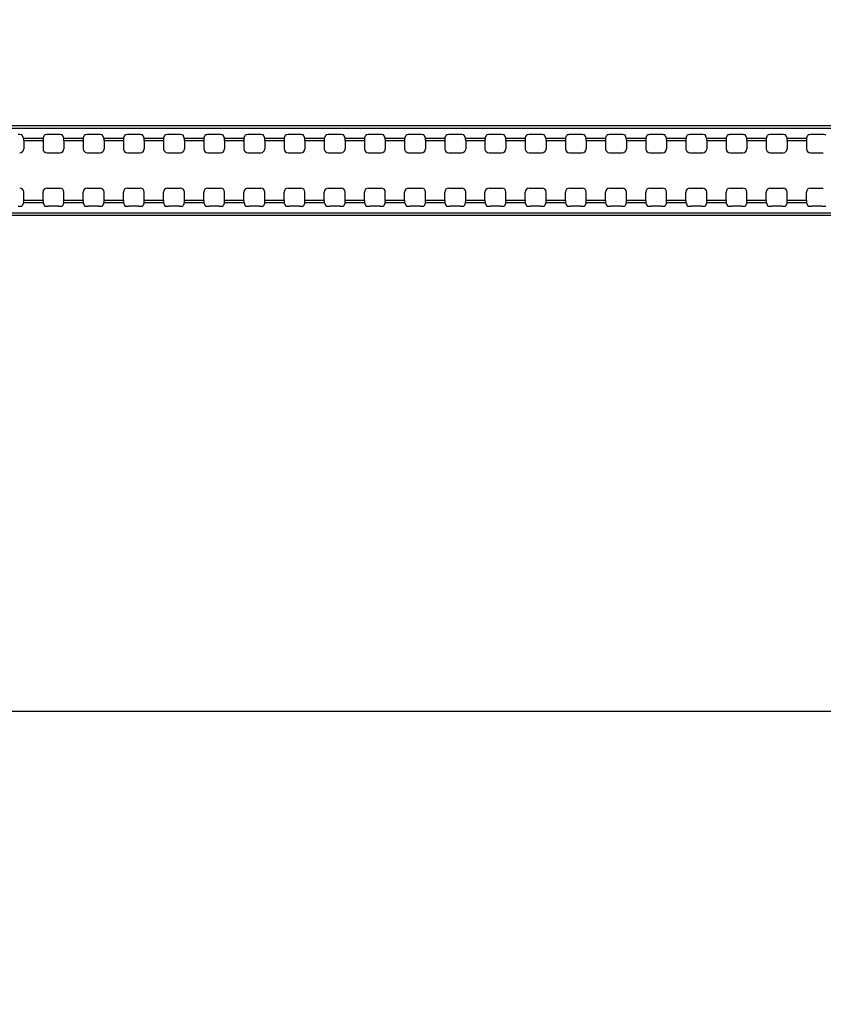
# Model space of a CAD drawing. Units: millimetres. Extents: x 0 to 594, y 0 to 420.
# Drawn here: x 516 to 529, y 223 to 239 of the extents above; entities that cross this region are included whole.
import ezdxf

# ---------------------------------------------------------------- set-up
doc = ezdxf.new("R2010")
doc.units = ezdxf.units.MM
doc.header["$LTSCALE"] = 32.67
doc.layers.get('0').update_dxf_attribs({"linetype": 'CONTINUOUS'})
for name, color, linetype in [('3_ALL_AXES', 7, 'CONTINUOUS'), ('7_ALL_FEATURES', 7, 'CONTINUOUS'), ('DEF_DRAFT_DIM', 7, 'CONTINUOUS')]:
    doc.layers.add(name, color=color, linetype=linetype)
doc.styles.get("Standard").update_dxf_attribs({"font": 'txt', "width": 0.8})
doc.dimstyles.new('DIMSTYLE_5', dxfattribs={"dimtxt": 3, "dimasz": 3, "dimexe": 0.8, "dimexo": 0.2, "dimgap": 0.75, "dimtad": 1, "dimdec": 1, "dimlfac": 7.692308, "dimdsep": 46, "dimtxsty": 'Standard', "dimblk": 'OPEN', "dimblk1": 'OPEN', "dimblk2": 'OPEN', "dimcen": 0.09, "dimadec": 1, "dimazin": 2, "dimtp": 0.8, "dimtm": 0.8, "dimtfac": 1, "dimtdec": 1, "dimtofl": 0, "dimtmove": 0, "dimatfit": 3, "dimldrblk": 'OPEN', "dimfxl": 1, "dimtolj": 1, "dimarcsym": 0})
doc.dimstyles.new('DIMSTYLE_7', dxfattribs={"dimtxt": 3, "dimasz": 3, "dimexe": 0.8, "dimexo": 0.2, "dimgap": 0.75, "dimtad": 1, "dimdec": 1, "dimlfac": 7.692308, "dimdsep": 46, "dimtxsty": 'Standard', "dimblk": 'OPEN', "dimblk1": 'OPEN', "dimblk2": 'OPEN', "dimcen": 0.09, "dimadec": 1, "dimazin": 2, "dimtp": 0.5, "dimtm": 0.5, "dimtfac": 1, "dimtdec": 1, "dimtofl": 0, "dimtmove": 0, "dimatfit": 3, "dimldrblk": 'OPEN', "dimfxl": 1, "dimtolj": 1, "dimarcsym": 0})

# ---------------------------------------------------------------- blocks, each defined once
blk = doc.blocks.new('_OPEN')
at = {"color": 0, "linetype": 'ByBlock'}
for p, q in [((0, 0), (-1, 0.1167)), ((-1, -0.1167), (0, 0)), ((-1, 0), (0, 0))]:
    blk.add_line(p, q, dxfattribs=at)
blk = doc.blocks.new('*D14')
at = {"layer": 'DEF_DRAFT_DIM', "color": 22, "linetype": 'Continuous', "true_color": 0xe62e2e, "transparency": 16777216}
for p, q in [((493.322, 220.472), (493.322, 280.737)), ((568.286, 254.552), (568.286, 280.737)), ((493.322, 279.937), (530.804, 279.937)), ((568.286, 279.937), (530.804, 279.937))]:
    blk.add_line(p, q, dxfattribs=at)
at = {"layer": 'DEF_DRAFT_DIM', "color": 22, "linetype": 'Continuous', "true_color": 0xe62e2e, "transparency": 16777216, "xscale": 3, "yscale": 3, "zscale": 3, "rotation": 180}
blk.add_blockref('_OPEN', (493.322, 279.937), dxfattribs=at)
at = {"layer": 'DEF_DRAFT_DIM', "color": 22, "linetype": 'Continuous', "true_color": 0xe62e2e, "transparency": 16777216, "xscale": 3, "yscale": 3, "zscale": 3}
blk.add_blockref('_OPEN', (568.286, 279.937), dxfattribs=at)
at = {"layer": 'DEF_DRAFT_DIM', "color": 22, "linetype": 'Continuous', "true_color": 0xe62e2e, "transparency": 16777216, "insert": (530.804, 283.687), "char_height": 3, "width": 12, "attachment_point": 2, "line_spacing_factor": 0.9}
blk.add_mtext('576.7', dxfattribs=at)
blk = doc.blocks.new('*D17')
at = {"layer": 'DEF_DRAFT_DIM', "color": 22, "linetype": 'Continuous', "true_color": 0xe62e2e, "transparency": 16777216}
for p, q in [((568.226, 254.612), (582.648, 254.612)), ((581.848, 254.612), (581.848, 237.442)), ((581.848, 220.272), (581.848, 237.442)), ((493.522, 220.272), (582.648, 220.272))]:
    blk.add_line(p, q, dxfattribs=at)
at = {"layer": 'DEF_DRAFT_DIM', "color": 22, "linetype": 'Continuous', "true_color": 0xe62e2e, "transparency": 16777216, "xscale": 3, "yscale": 3, "zscale": 3}
for p, rotation in [((581.848, 254.612), 90), ((581.848, 220.272), 270)]:
    blk.add_blockref('_OPEN', p, dxfattribs=dict(at, rotation=rotation))
at = {"layer": 'DEF_DRAFT_DIM', "color": 22, "linetype": 'Continuous', "true_color": 0xe62e2e, "transparency": 16777216, "insert": (578.098, 237.442), "char_height": 3, "width": 12, "attachment_point": 2, "rotation": 90, "line_spacing_factor": 0.9}
blk.add_mtext('264.2', dxfattribs=at)

msp = doc.modelspace()

# ---------------------------------------------------------------- linework, layer by layer
at = {"layer": '3_ALL_AXES', "color": 7, "linetype": 'Continuous'}
msp.add_line((540.4663, 228.0919), (407.1773, 228.0919), dxfattribs=at)
at = {"layer": '7_ALL_FEATURES', "color": 7, "linetype": 'Continuous'}
for p, q in [((408.0418, 237.5716), (539.6018, 237.5716)), ((408.0418, 237.5304), (539.6018, 237.5304)), ((516.2389, 237.3716), (516.218, 237.4205)), ((516.2389, 237.3716), (516.5547, 237.3716)), ((516.5547, 237.3716), (516.5756, 237.4205)), ((516.8031, 237.4281), (516.6405, 237.4281)), ((516.8889, 237.3716), (516.868, 237.4205)), ((516.8889, 237.3716), (517.2047, 237.3716)), ((517.2047, 237.3716), (517.2256, 237.4205)), ((517.4531, 237.4281), (517.2905, 237.4281)), ((517.5389, 237.3716), (517.518, 237.4205)), ((517.5389, 237.3716), (517.8547, 237.3716)), ((517.8547, 237.3716), (517.8756, 237.4205)), ((518.1031, 237.4281), (517.9405, 237.4281)), ((518.1889, 237.3716), (518.168, 237.4205)), ((518.1889, 237.3716), (518.5047, 237.3716)), ((518.5047, 237.3716), (518.5256, 237.4205)), ((518.7531, 237.4281), (518.5905, 237.4281)), ((518.8389, 237.3716), (518.818, 237.4205)), ((518.8389, 237.3716), (519.1547, 237.3716)), ((519.1547, 237.3716), (519.1756, 237.4205)), ((519.4031, 237.4281), (519.2405, 237.4281)), ((519.4889, 237.3716), (519.468, 237.4205)), ((519.4889, 237.3716), (519.8047, 237.3716)), ((519.8047, 237.3716), (519.8256, 237.4205)), ((520.0531, 237.4281), (519.8905, 237.4281)), ((520.1389, 237.3716), (520.118, 237.4205)), ((520.1389, 237.3716), (520.4547, 237.3716)), ((520.4547, 237.3716), (520.4756, 237.4205)), ((520.7031, 237.4281), (520.5405, 237.4281)), ((520.7889, 237.3716), (520.768, 237.4205)), ((520.7889, 237.3716), (521.1047, 237.3716)), ((521.1047, 237.3716), (521.1256, 237.4205)), ((521.3531, 237.4281), (521.1905, 237.4281)), ((521.4389, 237.3716), (521.418, 237.4205)), ((521.4389, 237.3716), (521.7547, 237.3716)), ((521.7547, 237.3716), (521.7756, 237.4205)), ((522.0031, 237.4281), (521.8405, 237.4281)), ((522.0889, 237.3716), (522.068, 237.4205)), ((522.0889, 237.3716), (522.4047, 237.3716)), ((522.4047, 237.3716), (522.4256, 237.4205)), ((522.6531, 237.4281), (522.4905, 237.4281)), ((522.7389, 237.3716), (522.718, 237.4205)), ((522.7389, 237.3716), (523.0547, 237.3716)), ((523.0547, 237.3716), (523.0756, 237.4205)), ((523.3031, 237.4281), (523.1405, 237.4281)), ((523.3889, 237.3716), (523.368, 237.4205)), ((523.3889, 237.3716), (523.7047, 237.3716)), ((523.7047, 237.3716), (523.7256, 237.4205)), ((523.9531, 237.4281), (523.7905, 237.4281)), ((524.0389, 237.3716), (524.018, 237.4205)), ((524.0389, 237.3716), (524.3547, 237.3716)), ((524.3547, 237.3716), (524.3756, 237.4205)), ((524.6031, 237.4281), (524.4405, 237.4281)), ((524.6889, 237.3716), (524.668, 237.4205)), ((524.6889, 237.3716), (525.0047, 237.3716)), ((525.0047, 237.3716), (525.0256, 237.4205)), ((525.2531, 237.4281), (525.0905, 237.4281)), ((525.3389, 237.3716), (525.318, 237.4205)), ((525.3389, 237.3716), (525.6547, 237.3716)), ((525.6547, 237.3716), (525.6756, 237.4205)), ((525.9031, 237.4281), (525.7405, 237.4281)), ((525.9889, 237.3716), (525.968, 237.4205)), ((525.9889, 237.3716), (526.3047, 237.3716)), ((526.3047, 237.3716), (526.3256, 237.4205)), ((526.5531, 237.4281), (526.3905, 237.4281)), ((526.6389, 237.3716), (526.618, 237.4205)), ((526.6389, 237.3716), (526.9547, 237.3716)), ((526.9547, 237.3716), (526.9756, 237.4205)), ((527.2031, 237.4281), (527.0405, 237.4281)), ((527.2889, 237.3716), (527.268, 237.4205)), ((527.2889, 237.3716), (527.6047, 237.3716)), ((527.6047, 237.3716), (527.6256, 237.4205)), ((527.8531, 237.4281), (527.6905, 237.4281)), ((527.9389, 237.3716), (527.918, 237.4205)), ((527.9389, 237.3716), (528.2547, 237.3716)), ((528.2547, 237.3716), (528.2756, 237.4205)), ((528.5031, 237.4281), (528.3405, 237.4281)), ((528.5889, 237.3716), (528.568, 237.4205)), ((528.5889, 237.3716), (528.9047, 237.3716)), ((528.9047, 237.3716), (528.9256, 237.4205)), ((529.1531, 237.4281), (528.9905, 237.4281)), ((516.2407, 237.3329), (516.2407, 237.1972)), ((516.2407, 237.3329), (516.5529, 237.3329)), ((516.5529, 237.3329), (516.5529, 237.1972)), ((516.8907, 237.3329), (516.8907, 237.1972)), ((516.8907, 237.3329), (517.2029, 237.3329)), ((517.2029, 237.3329), (517.2029, 237.1972)), ((517.5407, 237.3329), (517.5407, 237.1972)), ((517.5407, 237.3329), (517.8529, 237.3329)), ((517.8529, 237.3329), (517.8529, 237.1972)), ((518.1907, 237.3329), (518.1907, 237.1972)), ((518.1907, 237.3329), (518.5029, 237.3329)), ((518.5029, 237.3329), (518.5029, 237.1972)), ((518.8407, 237.3329), (518.8407, 237.1972)), ((518.8407, 237.3329), (519.1529, 237.3329)), ((519.1529, 237.3329), (519.1529, 237.1972)), ((519.4907, 237.3329), (519.4907, 237.1972)), ((519.4907, 237.3329), (519.8029, 237.3329)), ((519.8029, 237.3329), (519.8029, 237.1972)), ((520.1407, 237.3329), (520.1407, 237.1972)), ((520.1407, 237.3329), (520.4529, 237.3329)), ((520.4529, 237.3329), (520.4529, 237.1972)), ((520.7907, 237.3329), (520.7907, 237.1972)), ((520.7907, 237.3329), (521.1029, 237.3329)), ((521.1029, 237.3329), (521.1029, 237.1972)), ((521.4407, 237.3329), (521.4407, 237.1972)), ((521.4407, 237.3329), (521.7529, 237.3329)), ((521.7529, 237.3329), (521.7529, 237.1972)), ((522.0907, 237.3329), (522.0907, 237.1972)), ((522.0907, 237.3329), (522.4029, 237.3329)), ((522.4029, 237.3329), (522.4029, 237.1972)), ((522.7407, 237.3329), (522.7407, 237.1972)), ((522.7407, 237.3329), (523.0529, 237.3329)), ((523.0529, 237.3329), (523.0529, 237.1972)), ((523.3907, 237.3329), (523.3907, 237.1972)), ((523.3907, 237.3329), (523.7029, 237.3329)), ((523.7029, 237.3329), (523.7029, 237.1972)), ((524.0407, 237.3329), (524.0407, 237.1972)), ((524.0407, 237.3329), (524.3529, 237.3329)), ((524.3529, 237.3329), (524.3529, 237.1972)), ((524.6907, 237.3329), (524.6907, 237.1972)), ((524.6907, 237.3329), (525.0029, 237.3329)), ((525.0029, 237.3329), (525.0029, 237.1972)), ((525.3407, 237.3329), (525.3407, 237.1972)), ((525.3407, 237.3329), (525.6529, 237.3329)), ((525.6529, 237.3329), (525.6529, 237.1972)), ((525.9907, 237.3329), (525.9907, 237.1972)), ((525.9907, 237.3329), (526.3029, 237.3329)), ((526.3029, 237.3329), (526.3029, 237.1972)), ((526.6407, 237.3329), (526.6407, 237.1972)), ((526.6407, 237.3329), (526.9529, 237.3329)), ((526.9529, 237.3329), (526.9529, 237.1972)), ((527.2907, 237.3329), (527.6029, 237.3329)), ((527.2907, 237.3329), (527.2907, 237.1972)), ((527.6029, 237.3329), (527.6029, 237.1972)), ((527.9407, 237.3329), (528.2529, 237.3329)), ((527.9407, 237.3329), (527.9407, 237.1972)), ((528.2529, 237.3329), (528.2529, 237.1972)), ((528.5907, 237.3329), (528.9029, 237.3329)), ((528.5907, 237.3329), (528.5907, 237.1972)), ((528.9029, 237.3329), (528.9029, 237.1972)), ((516.6178, 237.1323), (516.8258, 237.1323)), ((517.2678, 237.1323), (517.4758, 237.1323)), ((517.9178, 237.1323), (518.1258, 237.1323)), ((518.5678, 237.1323), (518.7758, 237.1323)), ((519.2178, 237.1323), (519.4258, 237.1323)), ((519.8678, 237.1323), (520.0758, 237.1323)), ((520.5178, 237.1323), (520.7258, 237.1323)), ((521.1678, 237.1323), (521.3758, 237.1323)), ((521.8178, 237.1323), (522.0258, 237.1323)), ((522.4678, 237.1323), (522.6758, 237.1323)), ((523.1178, 237.1323), (523.3258, 237.1323)), ((523.7678, 237.1323), (523.9758, 237.1323)), ((524.4178, 237.1323), (524.6258, 237.1323)), ((525.0678, 237.1323), (525.2758, 237.1323)), ((525.7178, 237.1323), (525.9258, 237.1323)), ((526.3678, 237.1323), (526.5758, 237.1323)), ((527.0178, 237.1323), (527.2258, 237.1323)), ((527.6678, 237.1323), (527.8758, 237.1323)), ((528.3178, 237.1323), (528.5258, 237.1323)), ((528.9678, 237.1323), (529.1758, 237.1323)), ((516.6178, 236.5626), (516.8258, 236.5626)), ((517.2678, 236.5626), (517.4758, 236.5626)), ((517.9178, 236.5626), (518.1258, 236.5626)), ((518.5678, 236.5626), (518.7758, 236.5626)), ((519.2178, 236.5626), (519.4258, 236.5626)), ((519.8678, 236.5626), (520.0758, 236.5626)), ((520.5178, 236.5626), (520.7258, 236.5626)), ((521.1678, 236.5626), (521.3758, 236.5626)), ((521.8178, 236.5626), (522.0258, 236.5626)), ((522.4678, 236.5626), (522.6758, 236.5626)), ((523.1178, 236.5626), (523.3258, 236.5626)), ((523.7678, 236.5626), (523.9758, 236.5626)), ((524.4178, 236.5626), (524.6258, 236.5626)), ((525.0678, 236.5626), (525.2758, 236.5626)), ((525.7178, 236.5626), (525.9258, 236.5626)), ((526.3678, 236.5626), (526.5758, 236.5626)), ((527.0178, 236.5626), (527.2258, 236.5626)), ((527.6678, 236.5626), (527.8758, 236.5626)), ((528.3178, 236.5626), (528.5258, 236.5626)), ((528.9678, 236.5626), (529.1758, 236.5626)), ((516.2407, 236.3619), (516.2407, 236.4977)), ((516.5529, 236.3619), (516.5529, 236.4977)), ((516.8907, 236.3619), (516.8907, 236.4977)), ((517.2029, 236.3619), (517.2029, 236.4977)), ((517.5407, 236.3619), (517.5407, 236.4977)), ((517.8529, 236.3619), (517.8529, 236.4977)), ((518.1907, 236.3619), (518.1907, 236.4977)), ((518.5029, 236.3619), (518.5029, 236.4977)), ((518.8407, 236.3619), (518.8407, 236.4977)), ((519.1529, 236.3619), (519.1529, 236.4977)), ((519.4907, 236.3619), (519.4907, 236.4977)), ((519.8029, 236.3619), (519.8029, 236.4977)), ((520.1407, 236.3619), (520.1407, 236.4977)), ((520.4529, 236.3619), (520.4529, 236.4977)), ((520.7907, 236.3619), (520.7907, 236.4977)), ((521.1029, 236.3619), (521.1029, 236.4977)), ((521.4407, 236.3619), (521.4407, 236.4977)), ((521.7529, 236.3619), (521.7529, 236.4977)), ((522.0907, 236.3619), (522.0907, 236.4977)), ((522.4029, 236.3619), (522.4029, 236.4977)), ((522.7407, 236.3619), (522.7407, 236.4977)), ((523.0529, 236.3619), (523.0529, 236.4977)), ((523.3907, 236.3619), (523.3907, 236.4977)), ((523.7029, 236.3619), (523.7029, 236.4977)), ((524.0407, 236.3619), (524.0407, 236.4977)), ((524.3529, 236.3619), (524.3529, 236.4977)), ((524.6907, 236.3619), (524.6907, 236.4977)), ((525.0029, 236.3619), (525.0029, 236.4977)), ((525.3407, 236.3619), (525.3407, 236.4977)), ((525.6529, 236.3619), (525.6529, 236.4977)), ((525.9907, 236.3619), (525.9907, 236.4977)), ((526.3029, 236.3619), (526.3029, 236.4977)), ((526.6407, 236.3619), (526.6407, 236.4977)), ((526.9529, 236.3619), (526.9529, 236.4977)), ((527.2907, 236.3619), (527.2907, 236.4977)), ((527.6029, 236.3619), (527.6029, 236.4977)), ((527.9407, 236.3619), (527.9407, 236.4977)), ((528.2529, 236.3619), (528.2529, 236.4977)), ((528.5907, 236.3619), (528.5907, 236.4977)), ((528.9029, 236.3619), (528.9029, 236.4977)), ((516.2389, 236.3232), (516.218, 236.2744)), ((516.5547, 236.3232), (516.2389, 236.3232)), ((516.5529, 236.3619), (516.2407, 236.3619)), ((516.5547, 236.3232), (516.5756, 236.2744)), ((516.8031, 236.2668), (516.6405, 236.2668)), ((516.8889, 236.3232), (516.868, 236.2744)), ((517.2047, 236.3232), (516.8889, 236.3232)), ((517.2029, 236.3619), (516.8907, 236.3619)), ((517.2047, 236.3232), (517.2256, 236.2744)), ((517.4531, 236.2668), (517.2905, 236.2668)), ((517.5389, 236.3232), (517.518, 236.2744)), ((517.8547, 236.3232), (517.5389, 236.3232)), ((517.8529, 236.3619), (517.5407, 236.3619)), ((517.8547, 236.3232), (517.8756, 236.2744)), ((518.1031, 236.2668), (517.9405, 236.2668)), ((518.1889, 236.3232), (518.168, 236.2744)), ((518.5047, 236.3232), (518.1889, 236.3232)), ((518.5029, 236.3619), (518.1907, 236.3619)), ((518.5047, 236.3232), (518.5256, 236.2744)), ((518.7531, 236.2668), (518.5905, 236.2668)), ((518.8389, 236.3232), (518.818, 236.2744)), ((519.1547, 236.3232), (518.8389, 236.3232)), ((519.1529, 236.3619), (518.8407, 236.3619)), ((519.1547, 236.3232), (519.1756, 236.2744)), ((519.4031, 236.2668), (519.2405, 236.2668)), ((519.4889, 236.3232), (519.468, 236.2744)), ((519.8047, 236.3232), (519.4889, 236.3232)), ((519.8029, 236.3619), (519.4907, 236.3619)), ((519.8047, 236.3232), (519.8256, 236.2744)), ((520.0531, 236.2668), (519.8905, 236.2668)), ((520.1389, 236.3232), (520.118, 236.2744)), ((520.4547, 236.3232), (520.1389, 236.3232)), ((520.4529, 236.3619), (520.1407, 236.3619)), ((520.4547, 236.3232), (520.4756, 236.2744)), ((520.7031, 236.2668), (520.5405, 236.2668)), ((520.7889, 236.3232), (520.768, 236.2744)), ((521.1047, 236.3232), (520.7889, 236.3232)), ((521.1029, 236.3619), (520.7907, 236.3619)), ((521.1047, 236.3232), (521.1256, 236.2744)), ((521.3531, 236.2668), (521.1905, 236.2668)), ((521.4389, 236.3232), (521.418, 236.2744)), ((521.7547, 236.3232), (521.4389, 236.3232)), ((521.7529, 236.3619), (521.4407, 236.3619)), ((521.7547, 236.3232), (521.7756, 236.2744)), ((522.0031, 236.2668), (521.8405, 236.2668)), ((522.0889, 236.3232), (522.068, 236.2744)), ((522.4047, 236.3232), (522.0889, 236.3232)), ((522.4029, 236.3619), (522.0907, 236.3619)), ((522.4047, 236.3232), (522.4256, 236.2744)), ((522.6531, 236.2668), (522.4905, 236.2668)), ((522.7389, 236.3232), (522.718, 236.2744)), ((523.0547, 236.3232), (522.7389, 236.3232)), ((523.0529, 236.3619), (522.7407, 236.3619)), ((523.0547, 236.3232), (523.0756, 236.2744)), ((523.3031, 236.2668), (523.1405, 236.2668)), ((523.3889, 236.3232), (523.368, 236.2744)), ((523.7047, 236.3232), (523.3889, 236.3232)), ((523.7029, 236.3619), (523.3907, 236.3619)), ((523.7047, 236.3232), (523.7256, 236.2744)), ((523.9531, 236.2668), (523.7905, 236.2668)), ((524.0389, 236.3232), (524.018, 236.2744)), ((524.3547, 236.3232), (524.0389, 236.3232)), ((524.3529, 236.3619), (524.0407, 236.3619)), ((524.3547, 236.3232), (524.3756, 236.2744)), ((524.6031, 236.2668), (524.4405, 236.2668)), ((524.6889, 236.3232), (524.668, 236.2744)), ((525.0047, 236.3232), (524.6889, 236.3232)), ((525.0029, 236.3619), (524.6907, 236.3619)), ((525.0047, 236.3232), (525.0256, 236.2744)), ((525.2531, 236.2668), (525.0905, 236.2668)), ((525.3389, 236.3232), (525.318, 236.2744)), ((525.6547, 236.3232), (525.3389, 236.3232)), ((525.6529, 236.3619), (525.3407, 236.3619)), ((525.6547, 236.3232), (525.6756, 236.2744)), ((525.9031, 236.2668), (525.7405, 236.2668)), ((525.9889, 236.3232), (525.968, 236.2744)), ((526.3047, 236.3232), (525.9889, 236.3232)), ((526.3029, 236.3619), (525.9907, 236.3619)), ((526.3047, 236.3232), (526.3256, 236.2744)), ((526.5531, 236.2668), (526.3905, 236.2668)), ((526.6389, 236.3232), (526.618, 236.2744)), ((526.9547, 236.3232), (526.6389, 236.3232)), ((526.9529, 236.3619), (526.6407, 236.3619)), ((526.9547, 236.3232), (526.9756, 236.2744)), ((527.2031, 236.2668), (527.0405, 236.2668)), ((527.2889, 236.3232), (527.268, 236.2744)), ((527.6047, 236.3232), (527.2889, 236.3232)), ((527.6029, 236.3619), (527.2907, 236.3619)), ((527.6047, 236.3232), (527.6256, 236.2744)), ((527.8531, 236.2668), (527.6905, 236.2668)), ((527.9389, 236.3232), (527.918, 236.2744)), ((528.2547, 236.3232), (527.9389, 236.3232)), ((528.2529, 236.3619), (527.9407, 236.3619)), ((528.2547, 236.3232), (528.2756, 236.2744)), ((528.5031, 236.2668), (528.3405, 236.2668)), ((528.5889, 236.3232), (528.568, 236.2744)), ((528.9047, 236.3232), (528.5889, 236.3232)), ((528.9029, 236.3619), (528.5907, 236.3619)), ((528.9047, 236.3232), (528.9256, 236.2744)), ((529.1531, 236.2668), (528.9905, 236.2668)), ((539.6018, 236.154), (408.0418, 236.154)), ((539.6018, 236.1174), (408.0418, 236.1174))]:
    msp.add_line(p, q, dxfattribs=at)
for centre, major_axis, ratio, start_param, end_param in [((516.1531, 237.4201), (0.065, 0), 0.1227846, 0.0523599, 1.5707963), ((516.2387, 237.3329), (0, 0.039), 0.0524078, -1.5707963, -0.122173), ((516.555, 237.3329), (0, 0.039), 0.0524078, 0.122173, 1.5707963), ((516.6405, 237.4201), (0.065, 0), 0.1227846, 1.5707963, 3.0892328), ((516.8031, 237.4201), (0.065, 0), 0.1227846, 0.0523599, 1.5707963), ((516.8887, 237.3329), (0, 0.039), 0.0524078, -1.5707963, -0.122173), ((517.205, 237.3329), (0, 0.039), 0.0524078, 0.122173, 1.5707963), ((517.2905, 237.4201), (0.065, 0), 0.1227846, 1.5707963, 3.0892328), ((517.4531, 237.4201), (0.065, 0), 0.1227846, 0.0523599, 1.5707963), ((517.5387, 237.3329), (0, 0.039), 0.0524078, -1.5707963, -0.122173), ((517.855, 237.3329), (0, 0.039), 0.0524078, 0.122173, 1.5707963), ((517.9405, 237.4201), (0.065, 0), 0.1227846, 1.5707963, 3.0892328), ((518.1031, 237.4201), (0.065, 0), 0.1227846, 0.0523599, 1.5707963), ((518.1887, 237.3329), (0, 0.039), 0.0524078, -1.5707963, -0.122173), ((518.505, 237.3329), (0, 0.039), 0.0524078, 0.122173, 1.5707963), ((518.5905, 237.4201), (0.065, 0), 0.1227846, 1.5707963, 3.0892328), ((518.7531, 237.4201), (0.065, 0), 0.1227846, 0.0523599, 1.5707963), ((518.8387, 237.3329), (0, 0.039), 0.0524078, -1.5707963, -0.122173), ((519.155, 237.3329), (0, 0.039), 0.0524078, 0.122173, 1.5707963), ((519.2405, 237.4201), (0.065, 0), 0.1227846, 1.5707963, 3.0892328), ((519.4031, 237.4201), (0.065, 0), 0.1227846, 0.0523599, 1.5707963), ((519.4887, 237.3329), (0, 0.039), 0.0524078, -1.5707963, -0.122173), ((519.805, 237.3329), (0, 0.039), 0.0524078, 0.122173, 1.5707963), ((519.8905, 237.4201), (0.065, 0), 0.1227846, 1.5707963, 3.0892328), ((520.0531, 237.4201), (0.065, 0), 0.1227846, 0.0523599, 1.5707963), ((520.1387, 237.3329), (0, 0.039), 0.0524078, -1.5707963, -0.122173), ((520.455, 237.3329), (0, 0.039), 0.0524078, 0.122173, 1.5707963), ((520.5405, 237.4201), (0.065, 0), 0.1227846, 1.5707963, 3.0892328), ((520.7031, 237.4201), (0.065, 0), 0.1227846, 0.0523599, 1.5707963), ((520.7887, 237.3329), (0, 0.039), 0.0524078, -1.5707963, -0.122173), ((521.105, 237.3329), (0, 0.039), 0.0524078, 0.122173, 1.5707963), ((521.1905, 237.4201), (0.065, 0), 0.1227846, 1.5707963, 3.0892328), ((521.3531, 237.4201), (0.065, 0), 0.1227846, 0.0523599, 1.5707963), ((521.4387, 237.3329), (0, 0.039), 0.0524078, -1.5707963, -0.122173), ((521.755, 237.3329), (0, 0.039), 0.0524078, 0.122173, 1.5707963), ((521.8405, 237.4201), (0.065, 0), 0.1227846, 1.5707963, 3.0892328), ((522.0031, 237.4201), (0.065, 0), 0.1227846, 0.0523599, 1.5707963), ((522.0887, 237.3329), (0, 0.039), 0.0524078, -1.5707963, -0.122173), ((522.405, 237.3329), (0, 0.039), 0.0524078, 0.122173, 1.5707963), ((522.4905, 237.4201), (0.065, 0), 0.1227846, 1.5707963, 3.0892328), ((522.6531, 237.4201), (0.065, 0), 0.1227846, 0.0523599, 1.5707963), ((522.7387, 237.3329), (0, 0.039), 0.0524078, -1.5707963, -0.122173), ((523.055, 237.3329), (0, 0.039), 0.0524078, 0.122173, 1.5707963), ((523.1405, 237.4201), (0.065, 0), 0.1227846, 1.5707963, 3.0892328), ((523.3031, 237.4201), (0.065, 0), 0.1227846, 0.0523599, 1.5707963), ((523.3887, 237.3329), (0, 0.039), 0.0524078, -1.5707963, -0.122173), ((523.705, 237.3329), (0, 0.039), 0.0524078, 0.122173, 1.5707963), ((523.7905, 237.4201), (0.065, 0), 0.1227846, 1.5707963, 3.0892328), ((523.9531, 237.4201), (0.065, 0), 0.1227846, 0.0523599, 1.5707963), ((524.0387, 237.3329), (0, 0.039), 0.0524078, -1.5707963, -0.122173), ((524.355, 237.3329), (0, 0.039), 0.0524078, 0.122173, 1.5707963), ((524.4405, 237.4201), (0.065, 0), 0.1227846, 1.5707963, 3.0892328), ((524.6031, 237.4201), (0.065, 0), 0.1227846, 0.0523599, 1.5707963), ((524.6887, 237.3329), (0, 0.039), 0.0524078, -1.5707963, -0.122173), ((525.005, 237.3329), (0, 0.039), 0.0524078, 0.122173, 1.5707963), ((525.0905, 237.4201), (0.065, 0), 0.1227846, 1.5707963, 3.0892328), ((525.2531, 237.4201), (0.065, 0), 0.1227846, 0.0523599, 1.5707963), ((525.3387, 237.3329), (0, 0.039), 0.0524078, -1.5707963, -0.122173), ((525.655, 237.3329), (0, 0.039), 0.0524078, 0.122173, 1.5707963), ((525.7405, 237.4201), (0.065, 0), 0.1227846, 1.5707963, 3.0892328), ((525.9031, 237.4201), (0.065, 0), 0.1227846, 0.0523599, 1.5707963), ((525.9887, 237.3329), (0, 0.039), 0.0524078, -1.5707963, -0.122173), ((526.305, 237.3329), (0, 0.039), 0.0524078, 0.122173, 1.5707963), ((526.3905, 237.4201), (0.065, 0), 0.1227846, 1.5707963, 3.0892328), ((526.5531, 237.4201), (0.065, 0), 0.1227846, 0.0523599, 1.5707963), ((526.6387, 237.3329), (0, 0.039), 0.0524078, -1.5707963, -0.122173), ((526.955, 237.3329), (0, 0.039), 0.0524078, 0.122173, 1.5707963), ((527.0405, 237.4201), (0.065, 0), 0.1227846, 1.5707963, 3.0892328), ((527.2031, 237.4201), (0.065, 0), 0.1227846, 0.0523599, 1.5707963), ((527.2887, 237.3329), (0, 0.039), 0.0524078, -1.5707963, -0.122173), ((527.605, 237.3329), (0, 0.039), 0.0524078, 0.122173, 1.5707963), ((527.6905, 237.4201), (0.065, 0), 0.1227846, 1.5707963, 3.0892328), ((527.8531, 237.4201), (0.065, 0), 0.1227846, 0.0523599, 1.5707963), ((527.9387, 237.3329), (0, 0.039), 0.0524078, -1.5707963, -0.122173), ((528.255, 237.3329), (0, 0.039), 0.0524078, 0.122173, 1.5707963), ((528.3405, 237.4201), (0.065, 0), 0.1227846, 1.5707963, 3.0892328), ((528.5031, 237.4201), (0.065, 0), 0.1227846, 0.0523599, 1.5707963), ((528.5887, 237.3329), (0, 0.039), 0.0524078, -1.5707963, -0.122173), ((528.905, 237.3329), (0, 0.039), 0.0524078, 0.122173, 1.5707963), ((528.9905, 237.4201), (0.065, 0), 0.1227846, 1.5707963, 3.0892328), ((529.1531, 237.4201), (0.065, 0), 0.1227846, 0.0523599, 1.5707963), ((516.1756, 237.1974), (-0.0461, 0.0461), 0.9972647, -3.9256213, -2.357564), ((516.618, 237.1974), (0.0461, 0.0461), 0.9972647, -3.9256213, -2.357564), ((516.8256, 237.1974), (-0.0461, 0.0461), 0.9972647, -3.9256213, -2.357564), ((517.268, 237.1974), (0.0461, 0.0461), 0.9972647, -3.9256213, -2.357564), ((517.4756, 237.1974), (-0.0461, 0.0461), 0.9972647, -3.9256213, -2.357564), ((517.918, 237.1974), (0.0461, 0.0461), 0.9972647, -3.9256213, -2.357564), ((518.1256, 237.1974), (-0.0461, 0.0461), 0.9972647, -3.9256213, -2.357564), ((518.568, 237.1974), (0.0461, 0.0461), 0.9972647, -3.9256213, -2.357564), ((518.7756, 237.1974), (-0.0461, 0.0461), 0.9972647, -3.9256213, -2.357564), ((519.218, 237.1974), (0.0461, 0.0461), 0.9972647, -3.9256213, -2.357564), ((519.4256, 237.1974), (-0.0461, 0.0461), 0.9972647, -3.9256213, -2.357564), ((519.868, 237.1974), (0.0461, 0.0461), 0.9972647, -3.9256213, -2.357564), ((520.0756, 237.1974), (-0.0461, 0.0461), 0.9972647, -3.9256213, -2.357564), ((520.518, 237.1974), (0.0461, 0.0461), 0.9972647, -3.9256213, -2.357564), ((520.7256, 237.1974), (-0.0461, 0.0461), 0.9972647, -3.9256213, -2.357564), ((521.168, 237.1974), (0.0461, 0.0461), 0.9972647, -3.9256213, -2.357564), ((521.3756, 237.1974), (-0.0461, 0.0461), 0.9972647, -3.9256213, -2.357564), ((521.818, 237.1974), (0.0461, 0.0461), 0.9972647, -3.9256213, -2.357564), ((522.0256, 237.1974), (-0.0461, 0.0461), 0.9972647, -3.9256213, -2.357564), ((522.468, 237.1974), (0.0461, 0.0461), 0.9972647, -3.9256213, -2.357564), ((522.6756, 237.1974), (-0.0461, 0.0461), 0.9972647, -3.9256213, -2.357564), ((523.118, 237.1974), (0.0461, 0.0461), 0.9972647, -3.9256213, -2.357564), ((523.3256, 237.1974), (-0.0461, 0.0461), 0.9972647, -3.9256213, -2.357564), ((523.768, 237.1974), (0.0461, 0.0461), 0.9972647, -3.9256213, -2.357564), ((523.9756, 237.1974), (-0.0461, 0.0461), 0.9972647, -3.9256213, -2.357564), ((524.418, 237.1974), (0.0461, 0.0461), 0.9972647, -3.9256213, -2.357564), ((524.6256, 237.1974), (-0.0461, 0.0461), 0.9972647, -3.9256213, -2.357564), ((525.068, 237.1974), (0.0461, 0.0461), 0.9972647, -3.9256213, -2.357564), ((525.2756, 237.1974), (-0.0461, 0.0461), 0.9972647, -3.9256213, -2.357564), ((525.718, 237.1974), (0.0461, 0.0461), 0.9972647, -3.9256213, -2.357564), ((525.9256, 237.1974), (-0.0461, 0.0461), 0.9972647, -3.9256213, -2.357564), ((526.368, 237.1974), (0.0461, 0.0461), 0.9972647, -3.9256213, -2.357564), ((526.5756, 237.1974), (-0.0461, 0.0461), 0.9972647, -3.9256213, -2.357564), ((527.018, 237.1974), (0.0461, 0.0461), 0.9972647, -3.9256213, -2.357564), ((527.2256, 237.1974), (-0.0461, 0.0461), 0.9972647, -3.9256213, -2.357564), ((527.668, 237.1974), (0.0461, 0.0461), 0.9972647, -3.9256213, -2.357564), ((527.8756, 237.1974), (-0.0461, 0.0461), 0.9972647, -3.9256213, -2.357564), ((528.318, 237.1974), (0.0461, 0.0461), 0.9972647, -3.9256213, -2.357564), ((528.5256, 237.1974), (-0.0461, 0.0461), 0.9972647, -3.9256213, -2.357564), ((528.968, 237.1974), (0.0461, 0.0461), 0.9972647, -3.9256213, -2.357564), ((516.1756, 236.4975), (0.0461, 0.0461), 0.9972647, -0.7840286, 0.7840286), ((516.618, 236.4975), (-0.0461, 0.0461), 0.9972647, -0.7840286, 0.7840286), ((516.8256, 236.4975), (0.0461, 0.0461), 0.9972647, -0.7840286, 0.7840286), ((517.268, 236.4975), (-0.0461, 0.0461), 0.9972647, -0.7840286, 0.7840286), ((517.4756, 236.4975), (0.0461, 0.0461), 0.9972647, -0.7840286, 0.7840286), ((517.918, 236.4975), (-0.0461, 0.0461), 0.9972647, -0.7840286, 0.7840286), ((518.1256, 236.4975), (0.0461, 0.0461), 0.9972647, -0.7840286, 0.7840286), ((518.568, 236.4975), (-0.0461, 0.0461), 0.9972647, -0.7840286, 0.7840286), ((518.7756, 236.4975), (0.0461, 0.0461), 0.9972647, -0.7840286, 0.7840286), ((519.218, 236.4975), (-0.0461, 0.0461), 0.9972647, -0.7840286, 0.7840286), ((519.4256, 236.4975), (0.0461, 0.0461), 0.9972647, -0.7840286, 0.7840286), ((519.868, 236.4975), (-0.0461, 0.0461), 0.9972647, -0.7840286, 0.7840286), ((520.0756, 236.4975), (0.0461, 0.0461), 0.9972647, -0.7840286, 0.7840286), ((520.518, 236.4975), (-0.0461, 0.0461), 0.9972647, -0.7840286, 0.7840286), ((520.7256, 236.4975), (0.0461, 0.0461), 0.9972647, -0.7840286, 0.7840286), ((521.168, 236.4975), (-0.0461, 0.0461), 0.9972647, -0.7840286, 0.7840286), ((521.3756, 236.4975), (0.0461, 0.0461), 0.9972647, -0.7840286, 0.7840286), ((521.818, 236.4975), (-0.0461, 0.0461), 0.9972647, -0.7840286, 0.7840286), ((522.0256, 236.4975), (0.0461, 0.0461), 0.9972647, -0.7840286, 0.7840286), ((522.468, 236.4975), (-0.0461, 0.0461), 0.9972647, -0.7840286, 0.7840286), ((522.6756, 236.4975), (0.0461, 0.0461), 0.9972647, -0.7840286, 0.7840286), ((523.118, 236.4975), (-0.0461, 0.0461), 0.9972647, -0.7840286, 0.7840286), ((523.3256, 236.4975), (0.0461, 0.0461), 0.9972647, -0.7840286, 0.7840286), ((523.768, 236.4975), (-0.0461, 0.0461), 0.9972647, -0.7840286, 0.7840286), ((523.9756, 236.4975), (0.0461, 0.0461), 0.9972647, -0.7840286, 0.7840286), ((524.418, 236.4975), (-0.0461, 0.0461), 0.9972647, -0.7840286, 0.7840286), ((524.6256, 236.4975), (0.0461, 0.0461), 0.9972647, -0.7840286, 0.7840286), ((525.068, 236.4975), (-0.0461, 0.0461), 0.9972647, -0.7840286, 0.7840286), ((525.2756, 236.4975), (0.0461, 0.0461), 0.9972647, -0.7840286, 0.7840286), ((525.718, 236.4975), (-0.0461, 0.0461), 0.9972647, -0.7840286, 0.7840286), ((525.9256, 236.4975), (0.0461, 0.0461), 0.9972647, -0.7840286, 0.7840286), ((526.368, 236.4975), (-0.0461, 0.0461), 0.9972647, -0.7840286, 0.7840286), ((526.5756, 236.4975), (0.0461, 0.0461), 0.9972647, -0.7840286, 0.7840286), ((527.018, 236.4975), (-0.0461, 0.0461), 0.9972647, -0.7840286, 0.7840286), ((527.2256, 236.4975), (0.0461, 0.0461), 0.9972647, -0.7840286, 0.7840286), ((527.668, 236.4975), (-0.0461, 0.0461), 0.9972647, -0.7840286, 0.7840286), ((527.8756, 236.4975), (0.0461, 0.0461), 0.9972647, -0.7840286, 0.7840286), ((528.318, 236.4975), (-0.0461, 0.0461), 0.9972647, -0.7840286, 0.7840286), ((528.5256, 236.4975), (0.0461, 0.0461), 0.9972647, -0.7840286, 0.7840286), ((528.968, 236.4975), (-0.0461, 0.0461), 0.9972647, -0.7840286, 0.7840286), ((516.1531, 236.2748), (0.065, 0), 0.1227846, -1.5707963, -0.0523599), ((516.2387, 236.3619), (0, 0.039), 0.0524078, -3.0194196, -1.5707963), ((516.555, 236.3619), (0, 0.039), 0.0524078, -4.712389, -3.2637657), ((516.6405, 236.2748), (0.065, 0), 0.1227846, -3.0892328, -1.5707963), ((516.8031, 236.2748), (0.065, 0), 0.1227846, -1.5707963, -0.0523599), ((516.8887, 236.3619), (0, 0.039), 0.0524078, -3.0194196, -1.5707963), ((517.205, 236.3619), (0, 0.039), 0.0524078, -4.712389, -3.2637657), ((517.2905, 236.2748), (0.065, 0), 0.1227846, -3.0892328, -1.5707963), ((517.4531, 236.2748), (0.065, 0), 0.1227846, -1.5707963, -0.0523599), ((517.5387, 236.3619), (0, 0.039), 0.0524078, -3.0194196, -1.5707963), ((517.855, 236.3619), (0, 0.039), 0.0524078, -4.712389, -3.2637657), ((517.9405, 236.2748), (0.065, 0), 0.1227846, -3.0892328, -1.5707963), ((518.1031, 236.2748), (0.065, 0), 0.1227846, -1.5707963, -0.0523599), ((518.1887, 236.3619), (0, 0.039), 0.0524078, -3.0194196, -1.5707963), ((518.505, 236.3619), (0, 0.039), 0.0524078, -4.712389, -3.2637657), ((518.5905, 236.2748), (0.065, 0), 0.1227846, -3.0892328, -1.5707963), ((518.7531, 236.2748), (0.065, 0), 0.1227846, -1.5707963, -0.0523599), ((518.8387, 236.3619), (0, 0.039), 0.0524078, -3.0194196, -1.5707963), ((519.155, 236.3619), (0, 0.039), 0.0524078, -4.712389, -3.2637657), ((519.2405, 236.2748), (0.065, 0), 0.1227846, -3.0892328, -1.5707963), ((519.4031, 236.2748), (0.065, 0), 0.1227846, -1.5707963, -0.0523599), ((519.4887, 236.3619), (0, 0.039), 0.0524078, -3.0194196, -1.5707963), ((519.805, 236.3619), (0, 0.039), 0.0524078, -4.712389, -3.2637657), ((519.8905, 236.2748), (0.065, 0), 0.1227846, -3.0892328, -1.5707963), ((520.0531, 236.2748), (0.065, 0), 0.1227846, -1.5707963, -0.0523599), ((520.1387, 236.3619), (0, 0.039), 0.0524078, -3.0194196, -1.5707963), ((520.455, 236.3619), (0, 0.039), 0.0524078, -4.712389, -3.2637657), ((520.5405, 236.2748), (0.065, 0), 0.1227846, -3.0892328, -1.5707963), ((520.7031, 236.2748), (0.065, 0), 0.1227846, -1.5707963, -0.0523599), ((520.7887, 236.3619), (0, 0.039), 0.0524078, -3.0194196, -1.5707963), ((521.105, 236.3619), (0, 0.039), 0.0524078, -4.712389, -3.2637657), ((521.1905, 236.2748), (0.065, 0), 0.1227846, -3.0892328, -1.5707963), ((521.3531, 236.2748), (0.065, 0), 0.1227846, -1.5707963, -0.0523599), ((521.4387, 236.3619), (0, 0.039), 0.0524078, -3.0194196, -1.5707963), ((521.755, 236.3619), (0, 0.039), 0.0524078, -4.712389, -3.2637657), ((521.8405, 236.2748), (0.065, 0), 0.1227846, -3.0892328, -1.5707963), ((522.0031, 236.2748), (0.065, 0), 0.1227846, -1.5707963, -0.0523599), ((522.0887, 236.3619), (0, 0.039), 0.0524078, -3.0194196, -1.5707963), ((522.405, 236.3619), (0, 0.039), 0.0524078, -4.712389, -3.2637657), ((522.4905, 236.2748), (0.065, 0), 0.1227846, -3.0892328, -1.5707963), ((522.6531, 236.2748), (0.065, 0), 0.1227846, -1.5707963, -0.0523599), ((522.7387, 236.3619), (0, 0.039), 0.0524078, -3.0194196, -1.5707963), ((523.055, 236.3619), (0, 0.039), 0.0524078, -4.712389, -3.2637657), ((523.1405, 236.2748), (0.065, 0), 0.1227846, -3.0892328, -1.5707963), ((523.3031, 236.2748), (0.065, 0), 0.1227846, -1.5707963, -0.0523599), ((523.3887, 236.3619), (0, 0.039), 0.0524078, -3.0194196, -1.5707963), ((523.705, 236.3619), (0, 0.039), 0.0524078, -4.712389, -3.2637657), ((523.7905, 236.2748), (0.065, 0), 0.1227846, -3.0892328, -1.5707963), ((523.9531, 236.2748), (0.065, 0), 0.1227846, -1.5707963, -0.0523599), ((524.0387, 236.3619), (0, 0.039), 0.0524078, -3.0194196, -1.5707963), ((524.355, 236.3619), (0, 0.039), 0.0524078, -4.712389, -3.2637657), ((524.4405, 236.2748), (0.065, 0), 0.1227846, -3.0892328, -1.5707963), ((524.6031, 236.2748), (0.065, 0), 0.1227846, -1.5707963, -0.0523599), ((524.6887, 236.3619), (0, 0.039), 0.0524078, -3.0194196, -1.5707963), ((525.005, 236.3619), (0, 0.039), 0.0524078, -4.712389, -3.2637657), ((525.0905, 236.2748), (0.065, 0), 0.1227846, -3.0892328, -1.5707963), ((525.2531, 236.2748), (0.065, 0), 0.1227846, -1.5707963, -0.0523599), ((525.3387, 236.3619), (0, 0.039), 0.0524078, -3.0194196, -1.5707963), ((525.655, 236.3619), (0, 0.039), 0.0524078, -4.712389, -3.2637657), ((525.7405, 236.2748), (0.065, 0), 0.1227846, -3.0892328, -1.5707963), ((525.9031, 236.2748), (0.065, 0), 0.1227846, -1.5707963, -0.0523599), ((525.9887, 236.3619), (0, 0.039), 0.0524078, -3.0194196, -1.5707963), ((526.305, 236.3619), (0, 0.039), 0.0524078, -4.712389, -3.2637657), ((526.3905, 236.2748), (0.065, 0), 0.1227846, -3.0892328, -1.5707963), ((526.5531, 236.2748), (0.065, 0), 0.1227846, -1.5707963, -0.0523599), ((526.6387, 236.3619), (0, 0.039), 0.0524078, -3.0194196, -1.5707963), ((526.955, 236.3619), (0, 0.039), 0.0524078, -4.712389, -3.2637657), ((527.0405, 236.2748), (0.065, 0), 0.1227846, -3.0892328, -1.5707963), ((527.2031, 236.2748), (0.065, 0), 0.1227846, -1.5707963, -0.0523599), ((527.2887, 236.3619), (0, 0.039), 0.0524078, -3.0194196, -1.5707963), ((527.605, 236.3619), (0, 0.039), 0.0524078, -4.712389, -3.2637657), ((527.6905, 236.2748), (0.065, 0), 0.1227846, -3.0892328, -1.5707963), ((527.8531, 236.2748), (0.065, 0), 0.1227846, -1.5707963, -0.0523599), ((527.9387, 236.3619), (0, 0.039), 0.0524078, -3.0194196, -1.5707963), ((528.255, 236.3619), (0, 0.039), 0.0524078, -4.712389, -3.2637657), ((528.3405, 236.2748), (0.065, 0), 0.1227846, -3.0892328, -1.5707963), ((528.5031, 236.2748), (0.065, 0), 0.1227846, -1.5707963, -0.0523599), ((528.5887, 236.3619), (0, 0.039), 0.0524078, -3.0194196, -1.5707963), ((528.905, 236.3619), (0, 0.039), 0.0524078, -4.712389, -3.2637657), ((528.9905, 236.2748), (0.065, 0), 0.1227846, -3.0892328, -1.5707963), ((529.1531, 236.2748), (0.065, 0), 0.1227846, -1.5707963, -0.0523599)]:
    msp.add_ellipse(centre, major_axis=major_axis, ratio=ratio, start_param=start_param, end_param=end_param, dxfattribs=at)

# ---------------------------------------------------------------- dimensions: what is measured, and where the dimension line sits
at = {"layer": 'DEF_DRAFT_DIM', "color": 22, "linetype": 'Continuous', "true_color": 0xe62e2e}
for base, p1, angle, dimstyle, picture, middle in [((493.3218140212, 279.9365034907), (568.2863140212, 254.3519435484), 180, 'DIMSTYLE_5', '*D14', (530.8040593872, 279.9365034907)), ((581.8484539021, 220.2724435484), (568.0263140212, 254.6119435484), 270, 'DIMSTYLE_7', '*D17', (581.8484539021, 237.4422057718))]:
    dim = msp.add_linear_dim(base=base, p1=p1, p2=(493.3218140212, 220.2724435484), angle=angle, dimstyle=dimstyle, dxfattribs=at)
    dim.commit()
    dim.dimension.update_dxf_attribs({"geometry": picture, "text_midpoint": middle, "dimtype": 160})

doc.saveas('drawing.dxf')
